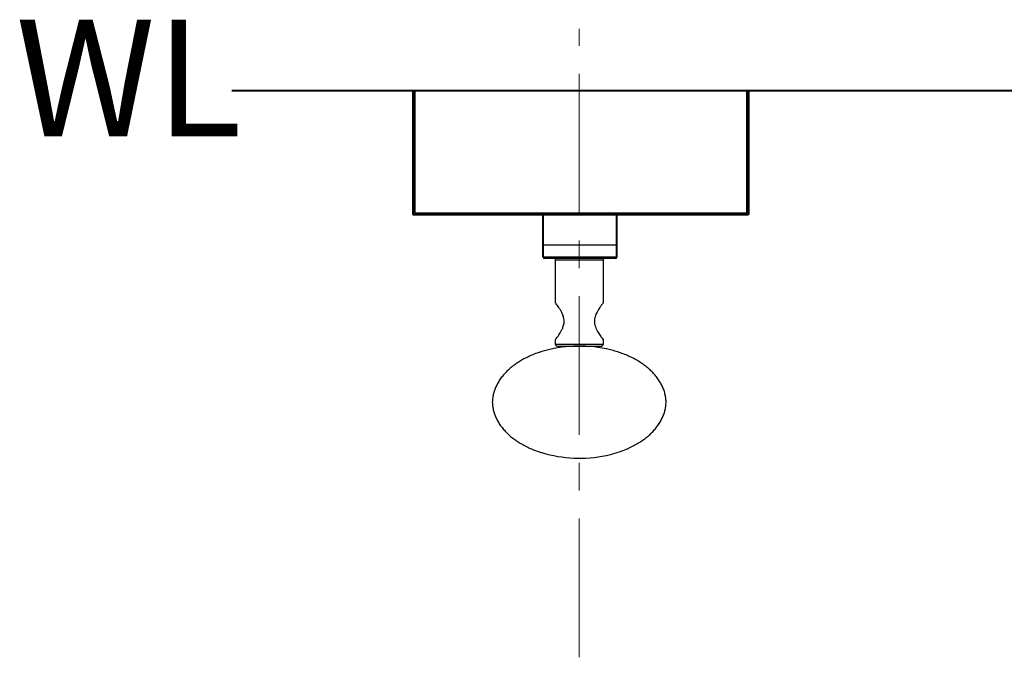
# Model space of a CAD drawing. Units: millimetres. Extents: x 11322 to 16322, y -1989 to 4891.
# Drawn here: x 13997 to 14672, y 1855 to 2292 of the extents above; entities that cross this region are included whole.
import ezdxf

# ---------------------------------------------------------------- set-up
doc = ezdxf.new("R2010")
doc.units = ezdxf.units.MM
doc.header["$LTSCALE"] = 3
doc.linetypes.add('CENTER', pattern=[50.8, 31.75, -6.35, 6.35, -6.35])
doc.layers.get('0').update_dxf_attribs({"lineweight": 40})
for name, color, linetype, lineweight in [('BODY', 7, 'Continuous', 40), ('CEN', 1, 'CENTER', 9), ('DIM', 2, 'Continuous', 13)]:
    doc.layers.add(name, color=color, linetype=linetype, lineweight=lineweight)
doc.styles.add('CHINA', font='txt.shx', dxfattribs={"bigfont": 'chineset.shx'})

msp = doc.modelspace()

# ---------------------------------------------------------------- linework, layer by layer
for p, q in [((14266.54, 2243.64), (14266.54, 2158.64)), ((14267.64, 2243.64), (14267.64, 2159.74)), ((14495.44, 2243.64), (14495.44, 2159.74)), ((14496.54, 2243.64), (14496.54, 2158.64)), ((14355.79, 2129.54), (14355.79, 2158.64)), ((14406.29, 2129.54), (14406.29, 2158.64))]:
    msp.add_line(p, q)
at = {"color": 8, "linetype": 'Continuous', "lineweight": 30, "ltscale": 10}
for p, q in [((14406.24, 2137.64), (14355.84, 2137.64)), ((14406.29, 2129.54), (14355.79, 2129.54)), ((14364.29, 2127.54), (14396.79, 2127.54)), ((14396.79, 2069.54), (14364.29, 2069.54))]:
    msp.add_line(p, q, dxfattribs=at)
at = {"color": 7, "linetype": 'Continuous', "lineweight": 30, "ltscale": 10}
for p, q in [((14405.29, 2128.54), (14356.79, 2128.54)), ((14364.29, 2098.04), (14364.29, 2127.54)), ((14396.79, 2127.54), (14396.79, 2098.04)), ((14364.29, 2069.54), (14364.29, 2073.04)), ((14396.79, 2073.04), (14396.79, 2069.54)), ((14365.29, 2068.54), (14395.79, 2068.54))]:
    msp.add_line(p, q, dxfattribs=at)
at = {"color": 7, "linetype": 'Continuous', "lineweight": 30, "ltscale": 100}
for centre, radius, start, end in [((14356.79, 2129.54), 1, 180, 270), ((14363.29, 2127.54), 1, 0, 90), ((14397.79, 2127.54), 1, 90, 180), ((14405.29, 2129.54), 1, 270, 0), ((14380.54, 1980.11), 88.43, 77.99163, 106.85247), ((14365.29, 2069.54), 1, 180, 270), ((14395.79, 2069.54), 1, 270, 0), ((14380.54, 2080.1), 88.43, 253.14753, 282.00837)]:
    msp.add_arc(centre, radius, start, end, dxfattribs=at)
at = {"color": 7, "linetype": 'Continuous', "lineweight": 30, "ltscale": 10}
for points, knots in [([(14364.31, 2073.07), (14364.31, 2073.06), (14364.26, 2073.01), (14364.7, 2073.57), (14365.81, 2075.07), (14367.21, 2077.12), (14368.47, 2079.33), (14369.49, 2081.54), (14370.23, 2084.27), (14370.13, 2087.49), (14369.22, 2090.22), (14368.11, 2092.43), (14367.07, 2094.15), (14366.05, 2095.65), (14365.05, 2097.04), (14364.39, 2097.91), (14364.31, 2098.01), (14364.29, 2098.04)], [0, 0, 0, 0, 0.014825, 0.097194, 0.181057, 0.278536, 0.336644, 0.396423, 0.46966, 0.543392, 0.625246, 0.682996, 0.742372, 0.801253, 0.862024, 0.949689, 1, 1, 1, 1]), ([(14396.7, 2097.93), (14396.7, 2097.93), (14396.71, 2097.94), (14395.9, 2096.88), (14394.5, 2094.92), (14393.01, 2092.57), (14391.93, 2090.3), (14391.16, 2088.23), (14391.01, 2086.56), (14390.92, 2085.54)], [0, 0, 0, 0, 0.110721, 0.273364, 0.451908, 0.666068, 0.757801, 0.851638, 1, 1, 1, 1]), ([(14390.92, 2085.54), (14390.95, 2084.97), (14391, 2083.82), (14391.45, 2082.05), (14392.14, 2080.29), (14393.3, 2078.02), (14394.54, 2076.11), (14395.59, 2074.63), (14396.34, 2073.62), (14396.83, 2072.98), (14396.73, 2073.11), (14396.71, 2073.14)], [0, 0, 0, 0, 0.082152, 0.167781, 0.268418, 0.371932, 0.580817, 0.679612, 0.781017, 0.950338, 1, 1, 1, 1]), ([(14354.79, 2064.72), (14354.04, 2064.49), (14351.98, 2063.86), (14348.76, 2062.62), (14345.15, 2061.02), (14341.74, 2059.25), (14338.53, 2057.32), (14335.55, 2055.24), (14332.8, 2053.02), (14330.3, 2050.66), (14328.08, 2048.19), (14326.14, 2045.61), (14324.49, 2042.95), (14323.15, 2040.21), (14322.11, 2037.42), (14321.4, 2034.59), (14321.05, 2032.15), (14320.98, 2030.65), (14320.96, 2030.11), (14320.98, 2029.56), (14321.05, 2028.07), (14321.4, 2025.62), (14322.11, 2022.79), (14323.15, 2020), (14324.49, 2017.26), (14326.14, 2014.6), (14328.08, 2012.03), (14330.3, 2009.55), (14332.8, 2007.2), (14335.55, 2004.98), (14338.53, 2002.89), (14341.74, 2000.96), (14345.15, 1999.19), (14348.76, 1997.6), (14351.98, 1996.36), (14354.04, 1995.72), (14354.79, 1995.49)], [0, 0, 0, 0, 0.031845, 0.087266, 0.142712, 0.19818, 0.253667, 0.309161, 0.364643, 0.420089, 0.475465, 0.530732, 0.585848, 0.640773, 0.695478, 0.749959, 0.80424, 0.835083, 0.835083, 0.835083, 0.865926, 0.920207, 0.974688, 1.029393, 1.084318, 1.139434, 1.194701, 1.250077, 1.305523, 1.361005, 1.416499, 1.471986, 1.527454, 1.5829, 1.638321, 1.670166, 1.670166, 1.670166, 1.670166]), ([(14399.14, 1993.63), (14400.41, 1993.92), (14403.05, 1994.52), (14406.91, 1995.66), (14410.74, 1997.01), (14414.4, 1998.54), (14417.89, 2000.24), (14421.18, 2002.1), (14424.25, 2004.12), (14427.08, 2006.28), (14429.67, 2008.57), (14431.99, 2010.98), (14434.04, 2013.5), (14435.8, 2016.1), (14437.26, 2018.79), (14438.42, 2021.53), (14439.28, 2024.32), (14439.82, 2027.15), (14439.97, 2029.09), (14440, 2030.07), (14440, 2030.11), (14440, 2030.14), (14439.97, 2031.13), (14439.82, 2033.06), (14439.28, 2035.89), (14438.42, 2038.68), (14437.26, 2041.43), (14435.8, 2044.11), (14434.04, 2046.72), (14431.99, 2049.23), (14429.67, 2051.64), (14427.08, 2053.93), (14424.25, 2056.09), (14421.18, 2058.11), (14417.89, 2059.98), (14414.4, 2061.68), (14410.74, 2063.21), (14406.91, 2064.55), (14403.05, 2065.7), (14400.41, 2066.3), (14399.14, 2066.58)], [0, 0, 0, 0, 0.046643, 0.096884, 0.147139, 0.197405, 0.247674, 0.297931, 0.348158, 0.398329, 0.448413, 0.498375, 0.548182, 0.597808, 0.647243, 0.696502, 0.745626, 0.794679, 0.843733, 0.845486, 0.845486, 0.845486, 0.847238, 0.896293, 0.945346, 0.99447, 1.043729, 1.093164, 1.142789, 1.192596, 1.242559, 1.292643, 1.342813, 1.39304, 1.443298, 1.493567, 1.543832, 1.594087, 1.644329, 1.690972, 1.690972, 1.690972, 1.690972])]:
    msp.add_open_spline(points, degree=3, knots=knots, dxfattribs=at)
at = {"layer": 'BODY', "ltscale": 5}
for p, q in [((14142.47, 2243.64), (14714.9, 2243.64)), ((14496.54, 2158.64), (14496.54, 2166.64)), ((14267.64, 2159.74), (14495.44, 2159.74)), ((14266.54, 2158.64), (14496.54, 2158.64))]:
    msp.add_line(p, q, dxfattribs=at)
at = {"layer": 'CEN'}
msp.add_line((14380.54, 1855.18), (14380.54, 2285.91), dxfattribs=at)

# ---------------------------------------------------------------- texts
at = {"layer": 'DIM', "style": 'CHINA'}
msp.add_text('WL', height=80, dxfattribs=at).set_placement((13994.3, 2212.26))

doc.saveas('drawing.dxf')
